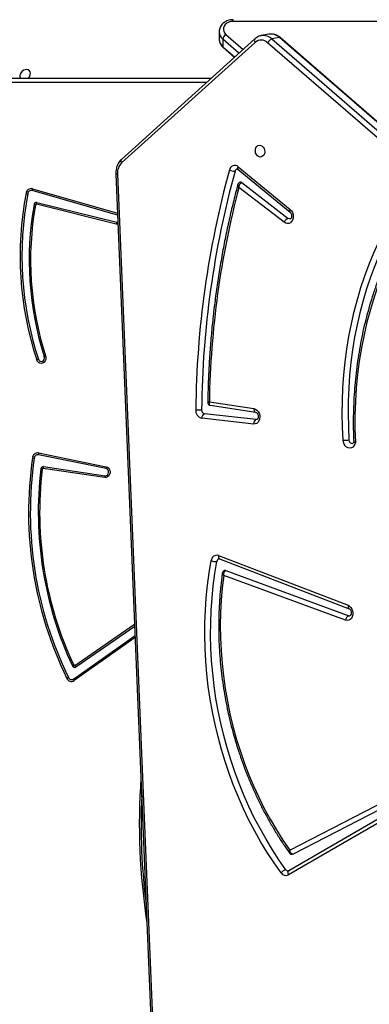
# Model space of a CAD drawing. Units: millimetres. Extents: x 5693 to 12807, y -656 to 2254.
# Drawn here: x 7198 to 7223, y 329 to 399 of the extents above; entities that cross this region are included whole.
import ezdxf

# ---------------------------------------------------------------- set-up
doc = ezdxf.new("R2010")
doc.units = ezdxf.units.MM
doc.header["$LTSCALE"] = 100
doc.header["$PDSIZE"] = -1
doc.layers.add('VP-DIM', color=7, linetype='Continuous')
doc.layers.add('VP-HIC', color=6, linetype='Continuous')
doc.layers.add('VP-EQ', color=7, linetype='Continuous', true_color=0x8a3492)
doc.dimstyles.new('Strefa', dxfattribs={"dimtxt": 14, "dimasz": 20, "dimexe": 20, "dimexo": 50, "dimgap": 20, "dimtad": 0, "dimdec": 0, "dimzin": 0, "dimdsep": 46, "dimtxsty": 'Standard', "dimcen": 0.09, "dimadec": 0, "dimazin": 0, "dimtfac": 1, "dimtdec": 4, "dimtofl": 0, "dimtmove": 0, "dimatfit": 3, "dimfxl": 70, "dimfxlon": 1, "dimtolj": 1, "dimtzin": 0, "dimarcsym": 0})

# ---------------------------------------------------------------- blocks, each defined once
blk = doc.blocks.new('*D22')
at = {"layer": 'Defpoints', "color": 0}
for p in [(6829.985, 1717.335), (7271.05, -656.408), (9500.849, -656.408)]:
    blk.add_point(p, dxfattribs=at)
at = {"layer": 'VP-DIM', "color": 0, "lineweight": -2}
for p, q in [((9400.849, 1717.335), (9550.849, 1717.335)), ((9500.849, 1667.335), (9500.849, 642.13)), ((9500.849, -606.408), (9500.849, 418.797)), ((9400.849, -656.408), (9550.849, -656.408))]:
    blk.add_line(p, q, dxfattribs=at)
at = {"layer": 'VP-DIM', "color": 0}
for points in [[(9509.182, 1667.335), (9492.515, 1667.335), (9500.849, 1717.335)], [(9492.515, -606.408), (9509.182, -606.408), (9500.849, -656.408)]]:
    blk.add_solid(points, dxfattribs=at)
at = {"layer": 'VP-DIM', "color": 0, "insert": (9500.849, 530.464), "char_height": 50, "attachment_point": 5, "rotation": 90}
blk.add_mtext('\\A1;2374', dxfattribs=at)
blk = doc.blocks.new('*D23')
at = {"layer": 'Defpoints', "color": 0}
for p in [(6900.596, 1546.034), (7293.95, -456.408), (9284.849, -456.408)]:
    blk.add_point(p, dxfattribs=at)
at = {"layer": 'VP-DIM', "color": 0, "lineweight": -2}
for p, q in [((9184.849, 1546.034), (9334.849, 1546.034)), ((9284.849, 1496.034), (9284.849, 643.678)), ((9284.849, -406.408), (9284.849, 437.011)), ((9184.849, -456.408), (9334.849, -456.408))]:
    blk.add_line(p, q, dxfattribs=at)
at = {"layer": 'VP-DIM', "color": 0}
for points in [[(9293.182, 1496.034), (9276.515, 1496.034), (9284.849, 1546.034)], [(9276.515, -406.408), (9293.182, -406.408), (9284.849, -456.408)]]:
    blk.add_solid(points, dxfattribs=at)
at = {"layer": 'VP-DIM', "color": 0, "insert": (9284.849, 540.345), "char_height": 50, "attachment_point": 5, "rotation": 90}
blk.add_mtext('\\A1;2002', dxfattribs=at)
blk = doc.blocks.new('306022')
at = {"layer": 'VP-EQ', "color": 8, "linetype": 'Continuous', "lineweight": 25}
for p, q in [((17007.767, 997.388), (17007.767, 997.508)), ((17120.499, 997.388), (17007.767, 997.388)), ((17008.187, 995.101), (17007.03, 996.109)), ((17007.251, 996.452), (17008.488, 995.373)), ((17007.03, 995.568), (17007.882, 994.825)), ((16949.834, 993.317), (17006.185, 993.294)), ((17005.853, 992.994), (16949.684, 993.016)), ((16993.342, 985.366), (16999.465, 983.602)), ((16996.394, 951.113), (17000.689, 954.077)), ((17000.729, 953.128), (16996.341, 950.031))]:
    blk.add_line(p, q, dxfattribs=at)
at = {"layer": 'VP-EQ', "color": 7, "linetype": 'Continuous', "lineweight": 25}
for p, q in [((17009.326, 996.13), (16999.738, 987.471)), ((17006.767, 996.649), (17006.767, 996.107)), ((17007.03, 996.109), (17007.03, 995.568)), ((17009.779, 996.36), (17009.792, 996.362)), ((17010.342, 996.462), (17009.792, 996.362)), ((17011.108, 996.226), (17010.558, 996.126)), ((17010.558, 996.126), (17067.438, 946.826)), ((17067.988, 946.926), (17011.108, 996.226)), ((17066.267, 948.467), (17011.181, 996.212)), ((17009.343, 995.874), (16999.756, 987.216)), ((17007.054, 995.503), (17007.857, 994.803)), ((17067.131, 946.552), (17010.251, 995.852)), ((17006.186, 993.294), (16950.284, 993.317)), ((17008.137, 986.947), (17011.869, 983.879)), ((16999.347, 986.446), (17002.58, 908.494)), ((16999.463, 986.426), (17002.696, 908.473)), ((17008.13, 986.748), (17011.862, 983.68)), ((17011.442, 982.953), (17008.189, 985.459)), ((17008.401, 985.807), (17011.737, 983.237)), ((16999.47, 983.47), (16993.33, 985.239)), ((16999.364, 982.826), (16993.627, 984.244)), ((16993.666, 984.372), (16999.402, 982.953)), ((17006.061, 970.055), (17009.264, 969.565)), ((17006.123, 969.803), (17009.402, 969.301)), ((17009.43, 968.788), (17005.707, 969.202)), ((17009.396, 969.302), (17009.402, 969.301)), ((17009.246, 968.458), (17005.523, 968.872)), ((17009.478, 968.79), (17009.43, 968.788)), ((16993.78, 966.382), (16998.646, 965.39)), ((16998.641, 965.261), (16993.776, 966.253)), ((16998.544, 964.617), (16994.118, 965.274)), ((16994.147, 965.404), (16998.573, 964.747)), ((17006.717, 959.011), (17016.032, 955.437)), ((17006.793, 958.764), (17016.108, 955.191)), ((17007.244, 957.933), (17016.079, 954.692)), ((17015.847, 954.373), (17007.093, 957.584)), ((17000.696, 953.919), (16996.467, 951.001)), ((16996.297, 950.142), (17000.723, 953.266)), ((17011.84, 937.837), (17018.766, 941.406)), ((17019.055, 941.162), (17012.077, 937.566)), ((17019.177, 940.379), (17011.74, 936.065)), ((17019.21, 940.672), (17011.773, 936.358))]:
    blk.add_line(p, q, dxfattribs=at)
at = {"layer": 'VP-EQ', "color": 7, "linetype": 'Continuous', "lineweight": 25, "flags": 128}
for points in [[(17007.767, 997.388), (17007.607, 997.373), (17007.455, 997.33), (17007.32, 997.259), (17007.208, 997.166), (17007.127, 997.054), (17007.079, 996.931), (17007.068, 996.802), (17007.095, 996.675), (17007.157, 996.556), (17007.251, 996.452)], [(16993.189, 993.543), (16993.201, 993.655), (16993.179, 993.757), (16993.125, 993.84), (16993.044, 993.897), (16992.944, 993.922), (16992.832, 993.914), (16992.72, 993.872), (16992.616, 993.802), (16992.531, 993.708), (16992.472, 993.6), (16992.443, 993.487), (16992.448, 993.378), (16992.478, 993.3)], [(17009.703, 987.643), (17009.604, 987.672), (17009.513, 987.736), (17009.439, 987.829), (17009.389, 987.943), (17009.366, 988.067), (17009.373, 988.192), (17009.41, 988.305), (17009.472, 988.396), (17009.555, 988.458), (17009.65, 988.485), (17009.751, 988.475), (17009.847, 988.428), (17009.93, 988.349), (17009.992, 988.244), (17010.029, 988.123), (17010.037, 987.998), (17010.015, 987.878), (17009.965, 987.774), (17009.892, 987.696), (17009.802, 987.651), (17009.703, 987.643)], [(17011.869, 983.879), (17011.961, 983.782), (17012.031, 983.662), (17012.076, 983.525), (17012.093, 983.382), (17012.08, 983.241), (17012.038, 983.112), (17011.97, 983.004), (17011.881, 982.923), (17011.777, 982.876), (17011.663, 982.865), (17011.549, 982.892), (17011.442, 982.953)], [(16999.402, 982.953), (16999.489, 982.952), (16999.492, 982.952)], [(17011.879, 983.198), (17011.813, 983.2), (17011.737, 983.237)], [(17015.677, 967.291), (17015.63, 968.238), (17015.612, 969.184), (17015.622, 970.126), (17015.659, 971.065), (17015.725, 971.998), (17015.819, 972.924), (17015.94, 973.843), (17016.089, 974.752), (17016.265, 975.65), (17016.469, 976.537), (17016.699, 977.411), (17016.956, 978.271), (17017.239, 979.115), (17017.548, 979.942), (17017.882, 980.752), (17018.241, 981.544), (17018.625, 982.315)], [(17019.01, 982.171), (17018.631, 981.408), (17018.276, 980.626), (17017.946, 979.826), (17017.641, 979.008), (17017.361, 978.173), (17017.107, 977.324), (17016.88, 976.46), (17016.679, 975.584), (17016.504, 974.696), (17016.357, 973.797), (17016.237, 972.89), (17016.145, 971.974), (17016.08, 971.052), (17016.042, 970.124), (17016.033, 969.193), (17016.051, 968.258), (17016.097, 967.323)], [(17019.271, 980.966), (17018.888, 980.15), (17018.533, 979.312), (17018.205, 978.455), (17017.905, 977.58), (17017.633, 976.687), (17017.39, 975.779), (17017.177, 974.857), (17016.993, 973.922), (17016.839, 972.975), (17016.716, 972.019), (17016.622, 971.053), (17016.559, 970.081), (17016.527, 969.103), (17016.525, 968.121), (17016.554, 967.136)], [(16994.287, 973.348), (16994.309, 973.228), (16994.297, 973.107), (16994.254, 972.995), (16994.183, 972.905), (16994.091, 972.844), (16993.987, 972.819), (16993.882, 972.832), (16993.786, 972.882), (16993.707, 972.964), (16993.655, 973.07)], [(16993.775, 973.117), (16993.822, 973.031), (16993.894, 972.972), (16993.979, 972.949), (16994.066, 972.966), (16994.14, 973.02), (16994.191, 973.103), (16994.211, 973.202), (16994.196, 973.302)], [(17009.264, 969.565), (17009.376, 969.529), (17009.481, 969.459), (17009.57, 969.359), (17009.637, 969.235), (17009.678, 969.097), (17009.691, 968.954), (17009.674, 968.814), (17009.628, 968.687), (17009.558, 968.582), (17009.466, 968.506), (17009.36, 968.464), (17009.246, 968.458)], [(17016.554, 967.136), (17016.517, 967.003), (17016.454, 966.889), (17016.368, 966.802), (17016.265, 966.749), (17016.152, 966.731), (17016.037, 966.752), (17015.927, 966.808), (17015.83, 966.897), (17015.753, 967.013), (17015.701, 967.147), (17015.677, 967.291)], [(16998.646, 965.39), (16998.744, 965.351), (16998.828, 965.279), (16998.889, 965.181), (16998.921, 965.067), (16998.921, 964.946), (16998.89, 964.831), (16998.83, 964.733), (16998.746, 964.66), (16998.648, 964.621), (16998.544, 964.617)], [(16998.573, 964.747), (16998.66, 964.754), (16998.737, 964.797), (16998.795, 964.872), (16998.824, 964.966), (16998.821, 965.066), (16998.785, 965.157), (16998.722, 965.225), (16998.641, 965.261)], [(17011.211, 936.219), (17010.708, 936.935), (17010.226, 937.673), (17009.765, 938.431), (17009.326, 939.208), (17008.91, 940.004), (17008.518, 940.816), (17008.149, 941.644), (17007.805, 942.487), (17007.486, 943.342), (17007.192, 944.21), (17006.924, 945.089), (17006.683, 945.977), (17006.468, 946.873), (17006.28, 947.775), (17006.12, 948.684), (17005.986, 949.596), (17005.881, 950.511), (17005.803, 951.427), (17005.754, 952.344), (17005.732, 953.259), (17005.738, 954.172), (17005.773, 955.08), (17005.835, 955.983), (17005.926, 956.88), (17006.044, 957.768), (17006.189, 958.647)], [(17011.563, 936.442), (17011.066, 937.15), (17010.59, 937.878), (17010.135, 938.627), (17009.702, 939.395), (17009.291, 940.18), (17008.904, 940.982), (17008.54, 941.8), (17008.2, 942.632), (17007.885, 943.477), (17007.595, 944.334), (17007.33, 945.202), (17007.092, 946.078), (17006.88, 946.963), (17006.694, 947.855), (17006.536, 948.752), (17006.404, 949.652), (17006.3, 950.556), (17006.223, 951.461), (17006.174, 952.366), (17006.153, 953.27), (17006.159, 954.171), (17006.193, 955.068), (17006.255, 955.96), (17006.344, 956.845), (17006.461, 957.722), (17006.604, 958.59)], [(17007.093, 957.584), (17006.988, 956.698), (17006.911, 955.804), (17006.865, 954.903), (17006.847, 953.998), (17006.859, 953.089), (17006.9, 952.178), (17006.97, 951.267), (17007.07, 950.358), (17007.198, 949.45), (17007.355, 948.547), (17007.541, 947.65), (17007.755, 946.76), (17007.997, 945.878), (17008.266, 945.006), (17008.563, 944.146), (17008.886, 943.298), (17009.235, 942.465), (17009.609, 941.647), (17010.008, 940.846), (17010.431, 940.063), (17010.878, 939.3), (17011.348, 938.557), (17011.84, 937.837)], [(17016.032, 955.437), (17016.141, 955.377), (17016.235, 955.284), (17016.31, 955.166), (17016.359, 955.03), (17016.38, 954.886), (17016.37, 954.744), (17016.332, 954.612), (17016.267, 954.5), (17016.179, 954.416), (17016.075, 954.365), (17015.962, 954.35), (17015.847, 954.373)], [(17016.079, 954.692), (17016.159, 954.682), (17016.166, 954.684)], [(17012.077, 937.566), (17012.054, 937.557), (17012.042, 937.554)]]:
    blk.add_lwpolyline(points, dxfattribs=at)
at = {"layer": 'VP-EQ', "color": 8, "linetype": 'Continuous', "lineweight": 25, "flags": 128}
for points in [[(17008.13, 986.748), (17008.121, 986.758), (17008.108, 986.783), (17008.103, 986.816), (17008.106, 986.855), (17008.118, 986.899), (17008.137, 986.947)], [(17011.862, 983.68), (17011.853, 983.69), (17011.84, 983.715), (17011.835, 983.748), (17011.838, 983.787), (17011.85, 983.832), (17011.869, 983.879)], [(16999.497, 982.824), (16999.468, 982.819), (16999.364, 982.826)], [(17009.264, 969.565), (17009.265, 969.508), (17009.274, 969.454), (17009.29, 969.406), (17009.311, 969.365), (17009.338, 969.333), (17009.369, 969.312), (17009.396, 969.302)], [(17006.717, 959.011), (17006.711, 958.956), (17006.712, 958.904), (17006.72, 958.858), (17006.735, 958.819), (17006.756, 958.789), (17006.783, 958.768), (17006.793, 958.764)], [(17016.032, 955.437), (17016.026, 955.383), (17016.027, 955.331), (17016.035, 955.285), (17016.05, 955.246), (17016.071, 955.216), (17016.098, 955.195), (17016.108, 955.191)], [(17011.773, 936.358), (17011.747, 936.338), (17011.726, 936.307), (17011.713, 936.268), (17011.707, 936.222), (17011.71, 936.172), (17011.721, 936.119), (17011.74, 936.065)]]:
    blk.add_lwpolyline(points, dxfattribs=at)
at = {"layer": 'VP-EQ', "color": 8, "linetype": 'Continuous', "lineweight": 25}
for centre, radius, start, end in [((17007.485, 996.665), 0.718, 181.0449, 230.65833), ((17007.486, 996.123), 0.718, 181.27309, 230.6525), ((17009.507, 996.014), 0.215, 147.42143, 220.51919), ((17009.933, 995.46), 0.913, 46.8249, 98.87418), ((17010.483, 995.56), 0.913, 46.8249, 98.87418), ((17011.13, 996.145), 0.0837, 52.69627, 105.71568), ((17007.109, 995.561), 0.0793, 174.89335, 226.16112), ((16999.919, 987.355), 0.215, 147.38876, 220.52454), ((16999.439, 986.63), 0.206, 243.18022, 276.55183), ((17046.405, 939.694), 45.38, 175.78533, 188.96495)]:
    blk.add_arc(centre, radius, start, end, dxfattribs=at)
at = {"layer": 'VP-EQ', "color": 7, "linetype": 'Continuous', "lineweight": 25}
for centre, radius, start, end in [((17007.54, 996.023), 0.517, 123.92111, 170.35714), ((17009.786, 995.376), 0.666, 45.62878, 131.65058), ((17010.729, 995.626), 0.529, 108.92277, 154.65504), ((16992.69, 993.677), 0.517, 313.0632, 344.94614), ((17000.465, 986.503), 1.005, 134.86836, 184.44761), ((17007.883, 986.65), 0.391, 49.45225, 170.925), ((17008.101, 986.584), 0.2, 103.4, 167.93401), ((17072.998, 968.74), 67.921, 164.65689, 179.37231), ((17073.069, 968.746), 67.572, 164.65689, 179.37231), ((17007.848, 987.363), 0.74, 241.72146, 274.48135), ((16993.261, 985), 0.375, 77.4931, 173.69148), ((16993.854, 985.252), 0.524, 167.44405, 181.40967), ((17070.312, 969.026), 64.26, 165.1829, 179.08252), ((17008.313, 985.701), 0.138, 50.4027, 99.10628), ((17016.478, 980.543), 24.016, 169.20559, 198.129), ((17016.457, 980.543), 23.866, 169.20558, 198.12913), ((16993.477, 987.381), 2.413, 255.86007, 258.91667), ((16993.273, 984.984), 0.261, 77.4931, 173.69148), ((17015.978, 980.254), 22.865, 170.02175, 197.70145), ((17015.921, 980.253), 22.709, 170.01802, 197.704), ((16993.634, 984.199), 0.176, 79.79105, 174.41249), ((16993.82, 985.353), 1.193, 252.42304, 257.20137), ((16993.616, 984.184), 0.0608, 79.79105, 174.41249), ((16994.216, 984.135), 0.599, 156.77453, 169.57848), ((16999.953, 982.717), 0.599, 156.77453, 169.57848), ((17011.903, 982.77), 0.496, 109.61034, 158.26877), ((17005.658, 969.435), 0.579, 175.20454, 256.50271), ((17005.282, 971.089), 1.618, 262.87112, 277.81592), ((17005.77, 969.464), 0.269, 175.20454, 256.50271), ((17005.842, 968.911), 0.321, 114.85306, 186.90182), ((17009.566, 968.496), 0.321, 114.85306, 186.90182), ((17015.688, 969.958), 2.667, 269.74604, 278.80353), ((17016.34, 967.309), 0.244, 176.71255, 271.97467), ((16993.73, 966.003), 0.383, 82.35251, 176.22694), ((16994.307, 966.299), 0.533, 170.99476, 184.8661), ((17020.281, 962.12), 27.215, 171.74438, 206.01291), ((17020.245, 962.118), 27.052, 171.73441, 206.02288), ((16993.935, 969.143), 3.17, 259.31974, 261.64272), ((16993.74, 965.989), 0.267, 82.35251, 176.22694), ((17019.768, 962.117), 26.002, 173.11768, 205.12533), ((17019.718, 962.117), 25.854, 173.11768, 205.12533), ((16994.133, 965.224), 0.18, 85.55106, 177.44212), ((16994.309, 966.908), 1.713, 258.00219, 261.30766), ((16994.113, 965.212), 0.0623, 85.55106, 177.44212), ((16994.697, 965.211), 0.583, 160.68091, 173.78659), ((16999.172, 965.306), 0.533, 170.99476, 184.8661), ((16999.123, 964.554), 0.583, 160.68091, 173.78659), ((17006.594, 958.624), 0.406, 72.34729, 176.74235), ((17006.515, 959.488), 0.902, 248.79205, 275.65636), ((17006.809, 958.569), 0.206, 104.16009, 173.88554), ((17007.199, 957.813), 0.128, 69.23594, 100.1121), ((17016.226, 954.341), 0.381, 112.84551, 175.21408), ((16996.62, 950.637), 0.59, 121.63305, 131.85725), ((16996.377, 951.136), 0.162, 201.61118, 303.56599), ((16996.363, 951.16), 0.0562, 201.61118, 303.56599), ((16997.003, 951.43), 0.687, 207.48017, 218.67625), ((16996.425, 949.265), 1.1, 116.42779, 123.23544), ((16996.144, 950.319), 0.349, 202.65432, 304.31795), ((16996.16, 950.343), 0.243, 202.65432, 304.31795), ((16996.777, 950.268), 0.496, 194.60388, 208.49293), ((17046.412, 939.693), 45.259, 177.38585, 187.36443), ((17011.768, 935.731), 0.741, 106.05562, 138.77614), ((17011.557, 936.426), 0.404, 210.8284, 296.83124), ((17011.729, 936.545), 0.195, 211.68967, 277.75112)]:
    blk.add_arc(centre, radius, start, end, dxfattribs=at)
for points, knots in [([(17007.767, 997.508), (17007.733, 997.507), (17007.638, 997.504), (17007.484, 997.478), (17007.314, 997.421), (17007.158, 997.338), (17007.022, 997.231), (17006.91, 997.103), (17006.829, 996.96), (17006.777, 996.808), (17006.771, 996.703), (17006.768, 996.652)], [0, 0, 0, 0, 0.068215, 0.186053, 0.304466, 0.423188, 0.541796, 0.659572, 0.775693, 0.889612, 1, 1, 1, 1]), ([(17006.77, 996.13), (17006.769, 996.123), (17006.762, 996.065), (17006.78, 995.955), (17006.824, 995.807), (17006.899, 995.67), (17006.98, 995.571), (17007.037, 995.519), (17007.054, 995.503)], [0, 0, 0, 0, 0.030847, 0.249676, 0.467016, 0.684684, 0.904503, 1, 1, 1, 1]), ([(17009.777, 996.355), (17009.751, 996.351), (17009.669, 996.337), (17009.539, 996.281), (17009.415, 996.207), (17009.349, 996.149), (17009.326, 996.13)], [0, 0, 0, 0, 0.1577, 0.4915, 0.824937, 1, 1, 1, 1]), ([(17011.181, 996.212), (17011.153, 996.235), (17011.075, 996.299), (17010.936, 996.38), (17010.766, 996.446), (17010.591, 996.477), (17010.452, 996.481), (17010.375, 996.465), (17010.355, 996.46)], [0, 0, 0, 0, 0.119709, 0.325267, 0.52936, 0.730357, 0.928153, 1, 1, 1, 1]), ([(16999.738, 987.471), (16999.712, 987.446), (16999.643, 987.38), (16999.548, 987.253), (16999.459, 987.089), (16999.394, 986.908), (16999.355, 986.714), (16999.343, 986.558), (16999.346, 986.469), (16999.347, 986.446)], [0, 0, 0, 0, 0.101333, 0.266732, 0.433522, 0.602247, 0.772408, 0.943504, 1, 1, 1, 1]), ([(17008.055, 986.777), (17008.061, 986.778), (17008.072, 986.78), (17008.103, 986.769), (17008.124, 986.753), (17008.13, 986.748)], [0, 0, 0, 0, 0.474204, 0.838407, 1, 1, 1, 1]), ([(17008.107, 985.659), (17008.06, 985.483), (17007.905, 984.903), (17007.66, 983.911), (17007.38, 982.679), (17007.125, 981.436), (17006.894, 980.183), (17006.687, 978.921), (17006.505, 977.651), (17006.348, 976.373), (17006.216, 975.088), (17006.109, 973.797), (17006.027, 972.5), (17005.969, 971.24), (17005.952, 970.411), (17005.944, 970.017)], [0, 0, 0, 0, 0.035366, 0.116394, 0.197423, 0.278452, 0.359482, 0.440512, 0.521543, 0.602573, 0.683604, 0.764635, 0.845666, 0.926697, 1, 1, 1, 1]), ([(17008.292, 985.834), (17008.273, 985.83), (17008.229, 985.822), (17008.173, 985.78), (17008.131, 985.725), (17008.111, 985.683), (17008.107, 985.66), (17008.107, 985.659)], [0, 0, 0, 0, 0.2070248, 0.4929854, 0.7432146, 0.9785082, 1, 1, 1, 1]), ([(17008.189, 985.459), (17008.189, 985.46), (17008.191, 985.48), (17008.197, 985.52), (17008.217, 985.6), (17008.254, 985.686), (17008.307, 985.754), (17008.355, 985.793), (17008.385, 985.802), (17008.401, 985.807)], [0, 0, 0, 0, 0.002294, 0.126956, 0.247855, 0.508373, 0.702257, 0.845955, 1, 1, 1, 1]), ([(17011.862, 983.68), (17011.869, 983.674), (17011.89, 983.656), (17011.926, 983.607), (17011.961, 983.529), (17011.978, 983.44), (17011.976, 983.354), (17011.956, 983.281), (17011.927, 983.23), (17011.899, 983.205), (17011.888, 983.199), (17011.88, 983.199), (17011.878, 983.199)], [0, 0, 0, 0, 0.051177, 0.163875, 0.275898, 0.387818, 0.499565, 0.610867, 0.72327, 0.840775, 0.972272, 1, 1, 1, 1]), ([(17019.218, 981.196), (17019.168, 981.095), (17018.997, 980.749), (17018.723, 980.146), (17018.402, 979.38), (17018.104, 978.599), (17017.829, 977.802), (17017.578, 976.992), (17017.35, 976.168), (17017.146, 975.333), (17016.967, 974.486), (17016.812, 973.63), (17016.681, 972.765), (17016.575, 971.892), (17016.495, 971.013), (17016.439, 970.127), (17016.408, 969.237), (17016.402, 968.344), (17016.416, 967.661), (17016.433, 967.276), (17016.436, 967.189)], [0, 0, 0, 0, 0.024786, 0.084637, 0.144492, 0.204351, 0.264214, 0.32408, 0.383947, 0.443817, 0.503688, 0.563561, 0.623434, 0.683308, 0.743182, 0.803056, 0.862931, 0.922806, 0.982681, 1, 1, 1, 1]), ([(16994.196, 973.302), (16994.216, 973.313), (16994.24, 973.326), (16994.275, 973.342), (16994.284, 973.346), (16994.287, 973.348)], [0, 0, 0, 0, 0.74714, 0.8999484, 1, 1, 1, 1]), ([(16993.775, 973.117), (16993.754, 973.109), (16993.712, 973.095), (16993.674, 973.078), (16993.655, 973.07)], [0, 0, 0, 0, 0.5, 1, 1, 1, 1]), ([(17005.946, 970.017), (17005.945, 970.002), (17005.944, 969.962), (17005.97, 969.899), (17006.02, 969.843), (17006.076, 969.811), (17006.112, 969.807), (17006.124, 969.805)], [0, 0, 0, 0, 0.152321, 0.395501, 0.644513, 0.881177, 1, 1, 1, 1]), ([(17009.402, 969.301), (17009.405, 969.301), (17009.416, 969.298), (17009.445, 969.286), (17009.489, 969.247), (17009.532, 969.184), (17009.564, 969.103), (17009.577, 969.014), (17009.571, 968.929), (17009.549, 968.86), (17009.519, 968.815), (17009.493, 968.794), (17009.483, 968.791), (17009.477, 968.79)], [0, 0, 0, 0, 0.044944, 0.141385, 0.230862, 0.324801, 0.417882, 0.510879, 0.603661, 0.696183, 0.790066, 0.889258, 1, 1, 1, 1]), ([(17016.441, 967.221), (17016.439, 967.209), (17016.433, 967.172), (17016.412, 967.12), (17016.382, 967.082), (17016.361, 967.068), (17016.352, 967.067), (17016.348, 967.066)], [0, 0, 0, 0, 0.1026844, 0.3264866, 0.5562914, 0.8033728, 1, 1, 1, 1]), ([(17016.436, 967.189), (17016.436, 967.189), (17016.431, 967.183), (17016.451, 967.167), (17016.492, 967.15), (17016.533, 967.14), (17016.551, 967.137), (17016.553, 967.136), (17016.554, 967.136)], [0, 0, 0, 0, 0.001579, 0.369817, 0.742562, 0.969883, 0.991862, 1, 1, 1, 1]), ([(17006.759, 958.767), (17006.762, 958.768), (17006.77, 958.771), (17006.784, 958.766), (17006.793, 958.764)], [0, 0, 0, 0, 0.392853, 1, 1, 1, 1]), ([(17007.177, 957.938), (17007.153, 957.932), (17007.101, 957.918), (17007.042, 957.867), (17007.005, 957.803), (17006.991, 957.76), (17006.99, 957.738), (17006.99, 957.738)], [0, 0, 0, 0, 0.250933, 0.536351, 0.773687, 0.996316, 1, 1, 1, 1]), ([(17007.093, 957.584), (17007.093, 957.585), (17007.089, 957.621), (17007.089, 957.701), (17007.113, 957.804), (17007.154, 957.875), (17007.198, 957.918), (17007.228, 957.928), (17007.244, 957.933)], [0, 0, 0, 0, 0.002315, 0.228073, 0.484147, 0.684347, 0.837539, 1, 1, 1, 1]), ([(17006.991, 957.738), (17006.978, 957.642), (17006.926, 957.272), (17006.855, 956.624), (17006.787, 955.792), (17006.744, 954.954), (17006.727, 954.112), (17006.734, 953.268), (17006.766, 952.421), (17006.824, 951.574), (17006.907, 950.728), (17007.014, 949.883), (17007.146, 949.041), (17007.303, 948.204), (17007.484, 947.371), (17007.689, 946.545), (17007.918, 945.727), (17008.17, 944.917), (17008.445, 944.117), (17008.743, 943.327), (17009.064, 942.55), (17009.406, 941.785), (17009.77, 941.035), (17010.155, 940.3), (17010.56, 939.581), (17010.985, 938.879), (17011.402, 938.234), (17011.685, 937.832), (17011.813, 937.651)], [0, 0, 0, 0, 0.013977, 0.053698, 0.093419, 0.133141, 0.172863, 0.212585, 0.252308, 0.29203, 0.331752, 0.371474, 0.411197, 0.450919, 0.490642, 0.530365, 0.570089, 0.609812, 0.649536, 0.689261, 0.728986, 0.768711, 0.808437, 0.848162, 0.887889, 0.927615, 0.967341, 1, 1, 1, 1]), ([(17016.108, 955.191), (17016.113, 955.189), (17016.128, 955.182), (17016.163, 955.157), (17016.208, 955.101), (17016.245, 955.024), (17016.264, 954.936), (17016.264, 954.849), (17016.247, 954.774), (17016.218, 954.72), (17016.189, 954.692), (17016.176, 954.685), (17016.168, 954.685), (17016.166, 954.685)], [0, 0, 0, 0, 0.046738, 0.144004, 0.245645, 0.345136, 0.444485, 0.543702, 0.642503, 0.742035, 0.845479, 0.960045, 1, 1, 1, 1]), ([(17011.813, 937.651), (17011.824, 937.636), (17011.851, 937.6), (17011.915, 937.563), (17011.984, 937.545), (17012.026, 937.554), (17012.041, 937.557)], [0, 0, 0, 0, 0.213581, 0.514198, 0.821278, 1, 1, 1, 1]), ([(17012.077, 937.566), (17012.059, 937.565), (17012.023, 937.564), (17011.969, 937.592), (17011.918, 937.642), (17011.872, 937.718), (17011.849, 937.789), (17011.841, 937.831), (17011.84, 937.836), (17011.84, 937.837)], [0, 0, 0, 0, 0.181013, 0.355453, 0.53298, 0.732823, 0.962698, 0.997632, 1, 1, 1, 1]), ([(17011.773, 936.358), (17011.77, 936.357), (17011.764, 936.353), (17011.758, 936.353), (17011.755, 936.353)], [0, 0, 0, 0, 0.444681, 1, 1, 1, 1])]:
    blk.add_open_spline(points, degree=3, knots=knots, dxfattribs=at)
at = {"layer": 'VP-EQ', "color": 8, "linetype": 'Continuous', "lineweight": 25}
for points, knots in [([(17008.189, 985.459), (17008.189, 985.46), (17008.176, 985.474), (17008.154, 985.503), (17008.119, 985.56), (17008.098, 985.617), (17008.107, 985.648), (17008.11, 985.658)], [0, 0, 0, 0, 0.00365, 0.202044, 0.394451, 0.8091, 1, 1, 1, 1]), ([(17006.061, 970.055), (17006.06, 970.055), (17006.033, 970.047), (17005.984, 970.033), (17005.945, 970.02), (17005.946, 970.018), (17005.946, 970.017)], [0, 0, 0, 0, 0.003946, 0.376576, 0.80903, 1, 1, 1, 1]), ([(17006.061, 970.055), (17006.061, 970.055), (17006.051, 970.023), (17006.037, 969.955), (17006.044, 969.873), (17006.074, 969.825), (17006.101, 969.805), (17006.119, 969.805), (17006.123, 969.805)], [0, 0, 0, 0, 0.002658, 0.253662, 0.54494, 0.776442, 0.955565, 1, 1, 1, 1]), ([(17006.994, 957.738), (17006.992, 957.729), (17006.988, 957.704), (17007.016, 957.659), (17007.056, 957.616), (17007.08, 957.595), (17007.093, 957.585), (17007.093, 957.584)], [0, 0, 0, 0, 0.199019, 0.622049, 0.80658, 0.996177, 1, 1, 1, 1]), ([(17011.812, 937.651), (17011.807, 937.661), (17011.794, 937.683), (17011.799, 937.743), (17011.82, 937.798), (17011.837, 937.832), (17011.839, 937.836), (17011.84, 937.837)], [0, 0, 0, 0, 0.248165, 0.569902, 0.939956, 0.996189, 1, 1, 1, 1])]:
    blk.add_open_spline(points, degree=3, knots=knots, dxfattribs=at)
blk = doc.blocks.new('30602 2d')
at = {"layer": 'VP-EQ', "color": 0}
blk.add_blockref('306022', (-9794.736, -598.129), dxfattribs=at)

msp = doc.modelspace()

# ---------------------------------------------------------------- linework, layer by layer
at = {"layer": 'VP-HIC', "color": 6}
msp.add_lwpolyline([(7781.032, 931.175, -0.110253), (7685.401, 961.137), (7685.401, 961.137, -0.234992), (7569.097, 814.624), (7533.627, 780.371, -0.194379), (7387.749, 721.433), (7375.781, 721.433, -0.414214), (7165.781, 931.433), (7165.781, 1004.78, -0.070232), (7173.987, 1062.909, -0.232646), (7179.358, 1265.883, 0.038588), (7167.399, 1246.099), (7117.418, 1197.343, 0.222347), (7072.608, 1078.378, 0.095364), (7060.462, 1015.274), (7060.462, 916.327, 0.245664), (7133.462, 776.717), (7133.462, 713.974, 0.012186), (7133.664, 705.691, -0.041439), (7171.114, 698.916), (7218.7, 686.165, -0.57735), (7321.806, 301.368), (7297.024, 276.585, -0.234771), (7496.633, 231.19)], format="xyb", dxfattribs=at)
at = {"layer": 'VP-HIC', "color": 30}
msp.add_lwpolyline([(7297.024, 276.585, -0.234771), (7496.633, 231.19), (7540.709, 195.195, -0.295091), (7617.392, -42.478), (7604.676, -89.935, -0.57735), (7219.879, -193.041), (7147.435, -120.597, -0.348133), (7114.549, 163.164, -0.373742), (6864.47, 331.935), (6853.427, 373.148, -0.241171), (6897.446, 578.157), (6933.441, 622.233, -0.295091), (7171.114, 698.916), (7218.7, 686.165, -0.57735), (7321.806, 301.368)], format="xyb", close=True, dxfattribs=at)

# ---------------------------------------------------------------- block references
at = {"layer": 'VP-EQ', "color": 0}
msp.add_blockref('30602 2d', (0, 0), dxfattribs=at)

# ---------------------------------------------------------------- dimensions: what is measured, and where the dimension line sits
at = {"layer": 'VP-DIM', "color": 0}
for base, p1, p2, picture, middle in [((9500.849, -656.408), (6829.985, 1717.335), (7271.05, -656.408), '*D22', (9500.849, 530.464)), ((9284.849, -456.408), (6900.596, 1546.034), (7293.95, -456.408), '*D23', (9284.849, 540.345))]:
    dim = msp.add_linear_dim(base=base, p1=p1, p2=p2, angle=90, dimstyle='Strefa', override={"dimtxt": 50, "dimasz": 50, "dimexe": 50, "dimexo": 80, "dimfxl": 100}, dxfattribs=at)
    dim.commit()
    dim.dimension.update_dxf_attribs({"geometry": picture, "text_midpoint": middle, "dimtype": 160})

doc.saveas('drawing.dxf')
